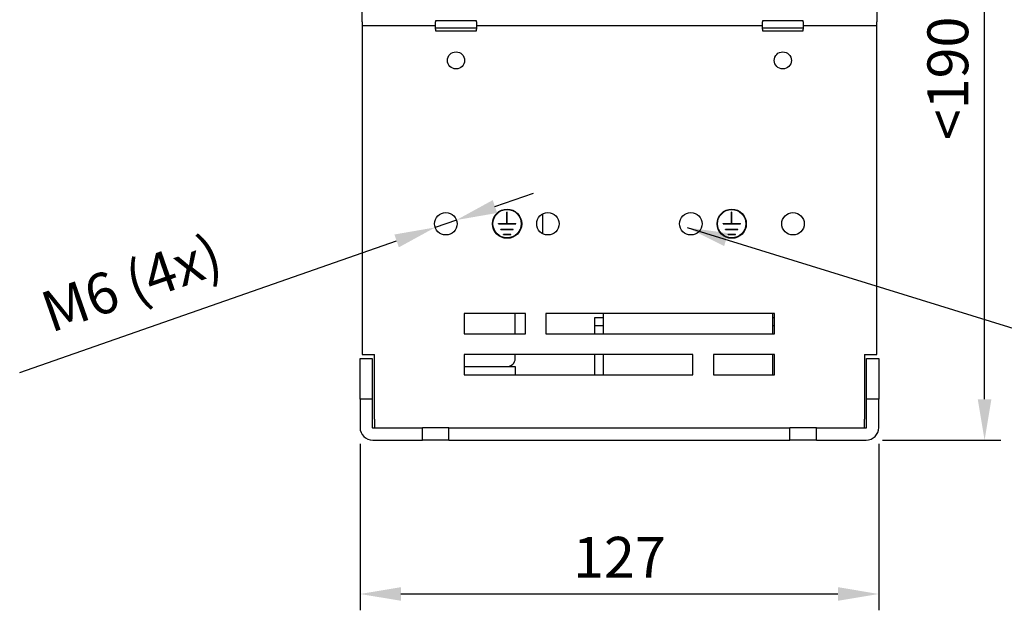
# Model space of a CAD drawing. Extents: x 0 to 2467, y -1709 to -950.
# Drawn here: x 665 to 906, y -1264 to -1119 of the extents above; entities that cross this region are included whole.
import ezdxf

# ---------------------------------------------------------------- set-up
doc = ezdxf.new("R2010")
doc.units = 0
doc.header["$LTSCALE"] = 20
doc.header["$MEASUREMENT"] = 0
doc.layers.get('DEFPOINTS').update_dxf_attribs({"linetype": 'CONTINUOUS'})
doc.layers.add('1', color=7, linetype='CONTINUOUS')
doc.layers.add('5', color=4, linetype='CONTINUOUS')
doc.styles.add('ROMANS', font='romans.shx', dxfattribs={"height": 10})
doc.dimstyles.new('ROMANS', dxfattribs={"dimscale": 0, "dimtxt": 10, "dimasz": 10, "dimexe": 4, "dimexo": 4, "dimgap": 4, "dimtad": 1, "dimdec": 4, "dimdsep": 46, "dimtxsty": 'ROMANS', "dimcen": 10, "dimclrd": 4, "dimclre": 4, "dimclrt": 2, "dimadec": 0, "dimazin": 0, "dimtfac": 0.625, "dimtdec": 4, "dimtmove": 0, "dimatfit": 3, "dimfxl": 1, "dimtolj": 1, "dimtzin": 0, "dimarcsym": 0})

# ---------------------------------------------------------------- blocks, each defined once
blk = doc.blocks.new('*D7')
at = {"layer": '5', "color": 4, "lineweight": -2, "transparency": 16777216}
for p, q in [((942.55, -1045.1), (1015.53, -1045.1)), ((1011.53, -1212.28), (1011.53, -1055.1)), ((986.52, -1222.28), (1015.53, -1222.28))]:
    blk.add_line(p, q, dxfattribs=at)
at = {"layer": '5', "color": 4, "transparency": 16777216}
for points in [[(1009.86, -1055.1), (1013.19, -1055.1), (1011.53, -1045.1)], [(1009.86, -1212.28), (1013.19, -1212.28), (1011.53, -1222.28)]]:
    blk.add_solid(points, dxfattribs=at)
at = {"layer": 'DEFPOINTS', "color": 0, "transparency": 16777216}
for p in [(938.55, -1045.1), (1011.53, -1045.1), (982.52, -1222.28)]:
    blk.add_point(p, dxfattribs=at)
at = {"layer": '5', "color": 2, "transparency": 16777216, "insert": (1002.53, -1133.69), "char_height": 10, "attachment_point": 5, "rotation": 90, "style": 'ROMANS'}
blk.add_mtext('\\A1;<190', dxfattribs=at)
blk = doc.blocks.new('*D9')
at = {"layer": '5', "color": 4, "lineweight": -2, "transparency": 16777216}
for p, q in [((858.62, -1223.18), (858.62, -1263.96)), ((985.62, -1223.18), (985.62, -1263.96)), ((868.62, -1259.96), (975.62, -1259.96))]:
    blk.add_line(p, q, dxfattribs=at)
at = {"layer": '5', "color": 4, "transparency": 16777216}
for points in [[(868.62, -1258.29), (868.62, -1261.62), (858.62, -1259.96)], [(975.62, -1258.29), (975.62, -1261.62), (985.62, -1259.96)]]:
    blk.add_solid(points, dxfattribs=at)
at = {"layer": 'DEFPOINTS', "color": 0, "transparency": 16777216}
for p in [(858.62, -1219.18), (985.62, -1219.18), (985.62, -1259.96)]:
    blk.add_point(p, dxfattribs=at)
at = {"layer": '5', "color": 2, "transparency": 16777216, "insert": (922.12, -1250.96), "char_height": 10, "attachment_point": 5, "style": 'ROMANS'}
blk.add_mtext('\\A1;127', dxfattribs=at)
blk = doc.blocks.new('*D14')
at = {"layer": '5', "color": 4, "lineweight": -2, "transparency": 16777216}
for p, q in [((891.65, -1165.07), (901.09, -1161.77)), ((882.21, -1168.37), (877.02, -1170.18)), ((775.29, -1205.72), (867.58, -1173.48))]:
    blk.add_line(p, q, dxfattribs=at)
at = {"layer": '5', "color": 4, "transparency": 16777216}
for points in [[(891.1, -1163.5), (892.2, -1166.64), (882.21, -1168.37)], [(867.03, -1171.91), (868.13, -1175.05), (877.02, -1170.18)]]:
    blk.add_solid(points, dxfattribs=at)
at = {"layer": 'DEFPOINTS', "color": 0, "transparency": 16777216}
for p in [(882.21, -1168.37), (877.02, -1170.18)]:
    blk.add_point(p, dxfattribs=at)
at = {"layer": '5', "color": 2, "transparency": 16777216, "insert": (802.66, -1183.85), "char_height": 10, "attachment_point": 5, "rotation": 19.2562, "style": 'ROMANS'}
blk.add_mtext('\\A1;M6 (4x)', dxfattribs=at)

msp = doc.modelspace()

# ---------------------------------------------------------------- linework, layer by layer
at = {"layer": '1'}
for p, q in [((748.43627, -1119.82352), (748.43627, -1114.92974)), ((874.43627, -1114.92974), (874.43627, -1119.82352)), ((748.43627, -1119.82352), (748.43627, -1121.64218)), ((748.43627, -1120.73285), (766.43627, -1120.73285)), ((776.43627, -1119.60948), (766.43627, -1119.60948)), ((766.43627, -1119.60948), (766.43627, -1119.82352)), ((766.43627, -1121.64218), (766.43627, -1119.82352)), ((776.43627, -1119.82352), (776.43627, -1119.60948)), ((776.43627, -1119.82352), (776.43627, -1121.64218)), ((776.43627, -1120.73285), (846.43627, -1120.73285)), ((856.43627, -1119.60948), (846.43627, -1119.60948)), ((846.43627, -1119.60948), (846.43627, -1119.82352)), ((846.43627, -1121.64218), (846.43627, -1119.82352)), ((856.43627, -1119.82352), (856.43627, -1119.60948)), ((856.43627, -1119.82352), (856.43627, -1121.64218)), ((856.43627, -1120.73285), (874.43627, -1120.73285)), ((874.43627, -1121.64218), (874.43627, -1119.82352)), ((748.43627, -1121.64218), (748.43627, -1201.27504)), ((776.43627, -1121.34153), (766.43627, -1121.34153)), ((766.43627, -1121.64218), (766.43627, -1122.06217)), ((766.43627, -1122.06217), (776.43627, -1122.06217)), ((776.43627, -1122.06217), (776.43627, -1121.64218)), ((856.43627, -1121.34153), (846.43627, -1121.34153)), ((846.43627, -1121.64218), (846.43627, -1122.06217)), ((846.43627, -1122.06217), (856.43627, -1122.06217)), ((856.43627, -1122.06217), (856.43627, -1121.64218)), ((874.43627, -1201.27504), (874.43627, -1121.64218)), ((783.98627, -1166.46566), (783.88627, -1166.46566)), ((783.88627, -1169.22504), (783.88627, -1166.46566)), ((783.98627, -1169.22504), (783.98627, -1166.46566)), ((838.98627, -1166.46566), (838.88627, -1166.46566)), ((838.88627, -1169.22504), (838.88627, -1166.46566)), ((838.98627, -1169.22504), (838.98627, -1166.46566)), ((792.68627, -1171.72453), (792.68627, -1166.82555)), ((781.82827, -1169.22504), (783.88627, -1169.22504)), ((781.82827, -1169.32504), (781.82827, -1169.22504)), ((781.82827, -1169.32504), (786.04427, -1169.32504)), ((782.43588, -1170.59861), (785.43666, -1170.59861)), ((782.43588, -1170.69861), (782.43588, -1170.59861)), ((782.43588, -1170.69861), (785.43666, -1170.69861)), ((783.98627, -1169.22504), (786.04427, -1169.22504)), ((785.43666, -1170.69861), (785.43666, -1170.59861)), ((786.04427, -1169.32504), (786.04427, -1169.22504)), ((836.82827, -1169.22504), (838.88627, -1169.22504)), ((836.82827, -1169.32504), (836.82827, -1169.22504)), ((836.82827, -1169.32504), (841.04427, -1169.32504)), ((837.43588, -1170.59861), (840.43666, -1170.59861)), ((837.43588, -1170.69861), (837.43588, -1170.59861)), ((837.43588, -1170.69861), (840.43666, -1170.69861)), ((838.98627, -1169.22504), (841.04427, -1169.22504)), ((840.43666, -1170.69861), (840.43666, -1170.59861)), ((841.04427, -1169.32504), (841.04427, -1169.22504)), ((783.04349, -1171.82504), (784.82905, -1171.82504)), ((783.04349, -1171.92504), (783.04349, -1171.82504)), ((783.04349, -1171.92504), (784.82905, -1171.92504)), ((784.82905, -1171.92504), (784.82905, -1171.82504)), ((838.04349, -1171.82504), (839.82905, -1171.82504)), ((838.04349, -1171.92504), (838.04349, -1171.82504)), ((838.04349, -1171.92504), (839.82905, -1171.92504)), ((839.82905, -1171.92504), (839.82905, -1171.82504)), ((788.43627, -1191.27504), (773.43627, -1191.27504)), ((773.43627, -1191.27504), (773.43627, -1196.27504)), ((785.93627, -1196.27504), (785.93627, -1191.27504)), ((788.43627, -1196.27504), (788.43627, -1191.27504)), ((849.43627, -1191.27504), (793.43627, -1191.27504)), ((793.43627, -1191.27504), (793.43627, -1196.27504)), ((805.43627, -1194.27504), (805.43627, -1192.27504)), ((805.43627, -1192.27504), (807.43627, -1192.27504)), ((807.43627, -1191.27504), (807.43627, -1196.27504)), ((848.93627, -1191.27504), (848.93627, -1196.27504)), ((848.93627, -1192.27504), (849.43627, -1192.27504)), ((849.43627, -1196.27504), (849.43627, -1191.27504)), ((805.43627, -1196.27504), (805.43627, -1194.27504)), ((807.43627, -1194.27504), (805.43627, -1194.27504)), ((849.43627, -1194.27504), (848.93627, -1194.27504)), ((773.43627, -1196.27504), (788.43627, -1196.27504)), ((793.43627, -1196.27504), (849.43627, -1196.27504)), ((747.93627, -1202.27504), (750.93627, -1202.27504)), ((747.93627, -1212.27504), (747.93627, -1202.27504)), ((748.43627, -1201.27504), (751.43627, -1201.27504)), ((750.93627, -1202.27504), (750.93627, -1212.27504)), ((751.43627, -1217.17504), (751.43627, -1201.27504)), ((829.43627, -1201.27504), (773.43627, -1201.27504)), ((773.43627, -1201.27504), (773.43627, -1206.27504)), ((785.93627, -1202.27504), (785.93627, -1201.27504)), ((805.43627, -1206.27504), (805.43627, -1201.27504)), ((807.43627, -1201.27504), (807.43627, -1206.27504)), ((829.43627, -1206.27504), (829.43627, -1201.27504)), ((849.43627, -1201.27504), (834.43627, -1201.27504)), ((834.43627, -1201.27504), (834.43627, -1206.27504)), ((848.93627, -1201.27504), (848.93627, -1206.27504)), ((849.43627, -1206.27504), (849.43627, -1201.27504)), ((871.43627, -1201.27504), (874.43627, -1201.27504)), ((871.43627, -1201.27504), (871.43627, -1217.17504)), ((871.93627, -1212.27504), (871.93627, -1202.27504)), ((871.93627, -1202.27504), (874.93627, -1202.27504)), ((874.93627, -1202.27504), (874.93627, -1212.27504)), ((773.43627, -1204.27504), (785.93627, -1204.27504)), ((785.93627, -1204.27504), (785.93627, -1206.27504)), ((773.43627, -1206.27504), (829.43627, -1206.27504)), ((834.43627, -1206.27504), (849.43627, -1206.27504)), ((750.93627, -1212.27504), (747.93627, -1212.27504)), ((747.93627, -1212.27504), (747.93627, -1219.17504)), ((750.93627, -1212.27504), (750.93627, -1219.17504)), ((871.93627, -1219.17504), (871.93627, -1212.27504)), ((874.93627, -1212.27504), (871.93627, -1212.27504)), ((874.93627, -1219.17504), (874.93627, -1212.27504)), ((751.43627, -1217.17504), (751.43627, -1219.27504)), ((871.43627, -1219.27504), (871.43627, -1217.17504)), ((751.03627, -1219.27504), (763.18627, -1219.27504)), ((763.18627, -1222.27504), (763.18627, -1219.27504)), ((769.68627, -1219.27504), (763.18627, -1219.27504)), ((769.68627, -1222.27504), (769.68627, -1219.27504)), ((769.68627, -1219.27504), (853.18627, -1219.27504)), ((853.18627, -1222.27504), (853.18627, -1219.27504)), ((859.68627, -1219.27504), (853.18627, -1219.27504)), ((859.68627, -1222.27504), (859.68627, -1219.27504)), ((859.68627, -1219.27504), (871.83627, -1219.27504)), ((751.03627, -1222.27504), (763.18627, -1222.27504)), ((769.68627, -1222.27504), (763.18627, -1222.27504)), ((769.68627, -1222.27504), (853.18627, -1222.27504)), ((859.68627, -1222.27504), (853.18627, -1222.27504)), ((859.68627, -1222.27504), (871.83627, -1222.27504))]:
    msp.add_line(p, q, dxfattribs=at)
for centre, radius in [((771.43627, -1129.27504), 2.1), ((851.43627, -1129.27504), 2.1), ((768.93627, -1169.27504), 2.75), ((783.93627, -1169.27504), 3.575), ((783.93627, -1169.27504), 3.475), ((793.93627, -1169.27504), 2.75), ((828.93627, -1169.27504), 2.75), ((838.93627, -1169.27504), 3.575), ((838.93627, -1169.27504), 3.475), ((853.93627, -1169.27504), 2.75)]:
    msp.add_circle(centre, radius, dxfattribs=at)
for centre, radius, start, end in [((783.93627, -1202.27504), 2, 270, 0), ((751.03627, -1219.17504), 3.1, 180, 270), ((751.03627, -1219.17504), 0.1, 180, 270), ((871.83627, -1219.17504), 3.1, 270, 0), ((871.83627, -1219.17504), 0.1, 270, 0)]:
    msp.add_arc(centre, radius, start, end, dxfattribs=at)

# ---------------------------------------------------------------- dimensions: what is measured, and where the dimension line sits
at = {"layer": '5'}
dim = msp.add_linear_dim(base=(900.84638, -1045.09912), p1=(871.83627, -1222.27504), p2=(827.86897, -1045.09912), angle=90, text='<190', dimstyle='ROMANS', override={"dimscale": 1}, dxfattribs=at)
dim.commit()
dim.dimension.update_dxf_attribs({"geometry": '*D7', "text_midpoint": (891.84638, -1133.68708), "insert": (-110.6813, 0)})
dim = msp.add_diameter_dim_2p(p1=(771.53241, -1168.36811), p2=(766.34012, -1170.18197), text='M6 (4x)', dimstyle='ROMANS', override={"dimscale": 1}, dxfattribs=at)
dim.commit()
dim.dimension.update_dxf_attribs({"geometry": '*D14', "text_midpoint": (695.80587, -1194.82225), "dimtype": 163, "insert": (-110.6813, 0)})
dim = msp.add_linear_dim(base=(874.93627, -1259.95661), p1=(747.93627, -1219.17504), p2=(874.93627, -1219.17504), dimstyle='ROMANS', override={"dimscale": 1}, dxfattribs=at)
dim.commit()
dim.dimension.update_dxf_attribs({"geometry": '*D9', "text_midpoint": (811.43627, -1250.95661), "insert": (-110.6813, 0)})

# ---------------------------------------------------------------- leaders
at = {"layer": '5', "color": 4, "annotation_type": 0, "has_hookline": 1, "hookline_direction": 0, "text_width": 228.09524, "horizontal_direction": (0, 1, 0)}
msp.add_leader([(828.01055, -1170.20539), (993.20193, -1221.3504), (993.20193, -1211.3504)], dimstyle='ROMANS', override={"dimscale": 1}, dxfattribs=at)

doc.saveas('drawing.dxf')
